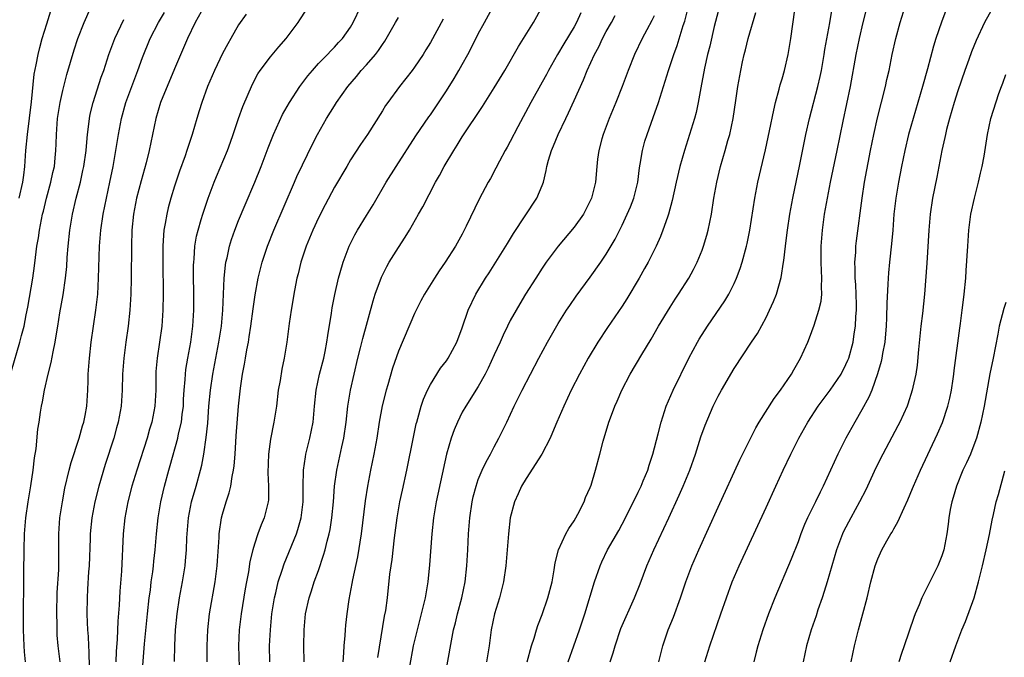
# Model space of a CAD drawing. Units: inches. Extents: x 2628000 to 2631000, y 1470000 to 1473000.
# Drawn here: x 2628150 to 2628273, y 1470542 to 1470621 of the extents above; entities that cross this region are included whole.
import ezdxf

# ---------------------------------------------------------------- set-up
doc = ezdxf.new("R2010")
doc.units = ezdxf.units.IN
doc.header["$MEASUREMENT"] = 0
doc.layers.add('LD26281470_2ft', color=222, linetype='Continuous')

msp = doc.modelspace()

# ---------------------------------------------------------------- linework, layer by layer
at = {"layer": 'LD26281470_2ft'}
for points, elevation in [([(2628148.58, 1470577.42), (2628149.65, 1470581), (2628149.85, 1470581.85), (2628150.16, 1470583), (2628150.44, 1470584.44), (2628150.63, 1470585.37), (2628151.25, 1470589), (2628151.47, 1470590.53), (2628151.59, 1470591.59), (2628151.78, 1470593), (2628151.96, 1470594.04), (2628152.09, 1470595), (2628152.34, 1470596.34), (2628152.48, 1470597), (2628152.59, 1470597.41), (2628152.98, 1470599), (2628153.53, 1470601), (2628153.77, 1470602.23), (2628153.96, 1470603), (2628154.08, 1470604.08), (2628154.16, 1470605), (2628154.2, 1470605.8), (2628154.23, 1470607), (2628154.31, 1470608.31), (2628154.37, 1470609), (2628154.68, 1470611), (2628155, 1470612.47), (2628155.52, 1470614.48), (2628156.44, 1470617.56), (2628156.9, 1470619), (2628157.67, 1470621), (2628159.43, 1470625)], 11252), ([(2628172.69, 1470623), (2628171.59, 1470621), (2628170.63, 1470619), (2628169, 1470615.22), (2628167.24, 1470611), (2628166.64, 1470609), (2628165.82, 1470605), (2628165.43, 1470603.43), (2628164.8, 1470601.2), (2628164.24, 1470599), (2628163.86, 1470597), (2628163.66, 1470595), (2628163.59, 1470593), (2628163.57, 1470589), (2628163.53, 1470587), (2628163.41, 1470585), (2628163.19, 1470583), (2628162.9, 1470581), (2628162.63, 1470579), (2628162.49, 1470577), (2628162.46, 1470575), (2628162.32, 1470573), (2628161.94, 1470571), (2628161.73, 1470570.27), (2628161.38, 1470569), (2628160.32, 1470565.68), (2628159.52, 1470563), (2628159.03, 1470561), (2628158.66, 1470559), (2628158.45, 1470557), (2628158.44, 1470556.44), (2628158.31, 1470553), (2628158.24, 1470552.24), (2628158.11, 1470550.11), (2628158.05, 1470549), (2628158.04, 1470547), (2628158.06, 1470545.94), (2628158.1, 1470545), (2628158.17, 1470544.17), (2628158.21, 1470543), (2628158.27, 1470542.27), (2628158.3, 1470540.3)], 11246), ([(2628168.98, 1470541.02), (2628169.03, 1470543.03), (2628169.12, 1470545), (2628169.32, 1470547), (2628169.62, 1470549), (2628170, 1470551), (2628170.31, 1470553), (2628170.38, 1470553.62), (2628170.47, 1470555), (2628170.53, 1470556.53), (2628170.56, 1470557), (2628170.73, 1470559), (2628171.1, 1470561), (2628171.69, 1470563), (2628172.26, 1470565), (2628172.41, 1470565.59), (2628172.65, 1470567), (2628172.94, 1470569.06), (2628173.14, 1470570.86), (2628173.3, 1470573), (2628173.48, 1470575), (2628173.77, 1470577), (2628174.55, 1470581), (2628174.86, 1470583), (2628175.04, 1470585), (2628175.2, 1470589), (2628175.36, 1470590.64), (2628175.42, 1470591), (2628175.57, 1470591.57), (2628175.88, 1470593), (2628176.14, 1470593.86), (2628176.54, 1470595), (2628177, 1470596.21), (2628177.81, 1470598.19), (2628179.03, 1470601), (2628179.83, 1470603), (2628180.69, 1470605.31), (2628181.36, 1470607), (2628182.52, 1470609.48), (2628183.37, 1470611), (2628184.66, 1470613), (2628185.67, 1470614.33), (2628186.24, 1470615), (2628187, 1470615.85), (2628188.12, 1470617), (2628188.53, 1470617.47), (2628189, 1470617.93), (2628189.5, 1470618.5), (2628190, 1470619), (2628191, 1470620.42), (2628191.33, 1470621), (2628192.32, 1470623)], 11240), ([(2628180.92, 1470541), (2628180.87, 1470543), (2628180.98, 1470545), (2628181.18, 1470547), (2628181.48, 1470549), (2628181.65, 1470549.65), (2628181.96, 1470551), (2628182.46, 1470552.46), (2628182.72, 1470553.28), (2628184.24, 1470557), (2628184.44, 1470557.56), (2628184.84, 1470559), (2628185.08, 1470561), (2628185.09, 1470562.91), (2628185.14, 1470565), (2628185.36, 1470566.64), (2628185.44, 1470567), (2628185.93, 1470569), (2628186.32, 1470571), (2628186.49, 1470573), (2628186.7, 1470575), (2628187.15, 1470577), (2628187.66, 1470579), (2628187.84, 1470579.84), (2628188.06, 1470581), (2628188.16, 1470581.84), (2628188.62, 1470584.62), (2628188.72, 1470585.28), (2628189.05, 1470586.95), (2628189.51, 1470589), (2628189.73, 1470589.73), (2628190.08, 1470591), (2628190.86, 1470593), (2628191.57, 1470594.43), (2628191.9, 1470595), (2628193, 1470596.84), (2628193.83, 1470598.17), (2628195.46, 1470601), (2628196.71, 1470603), (2628199.19, 1470606.81), (2628200.81, 1470609.19), (2628201, 1470609.46), (2628203, 1470612.45), (2628203.99, 1470614.01), (2628204.58, 1470615), (2628205, 1470615.75), (2628205.69, 1470617), (2628206.14, 1470617.86), (2628207, 1470619.58), (2628207.77, 1470621), (2628209, 1470623.19)], 11234), ([(2628185.22, 1470541), (2628185.19, 1470543), (2628185.22, 1470545), (2628185.39, 1470547), (2628185.83, 1470549), (2628186.13, 1470549.87), (2628186.48, 1470551), (2628187, 1470552.43), (2628187.65, 1470554.35), (2628187.83, 1470555), (2628188.08, 1470556.08), (2628188.34, 1470557), (2628188.45, 1470557.55), (2628188.68, 1470559), (2628188.87, 1470561), (2628189.02, 1470562.98), (2628189.29, 1470565), (2628189.92, 1470567.92), (2628190.17, 1470569), (2628190.47, 1470571), (2628190.69, 1470573), (2628191, 1470574.99), (2628191.45, 1470577), (2628191.94, 1470579), (2628192.28, 1470580.28), (2628192.55, 1470581.45), (2628193.84, 1470586.16), (2628194.11, 1470587), (2628194.88, 1470589.12), (2628195.55, 1470590.45), (2628195.85, 1470591), (2628197, 1470592.84), (2628197.86, 1470594.14), (2628198.38, 1470595), (2628199.53, 1470597), (2628200.05, 1470597.95), (2628201.66, 1470601), (2628202.14, 1470601.86), (2628202.74, 1470603), (2628203.93, 1470605), (2628204.36, 1470605.64), (2628205, 1470606.69), (2628207.51, 1470610.49), (2628209, 1470612.83), (2628210.3, 1470615), (2628212.01, 1470617.99), (2628212.66, 1470619), (2628213.9, 1470621), (2628215, 1470622.94)], 11232), ([(2628202.83, 1470539), (2628203.64, 1470543.64), (2628203.91, 1470545), (2628204.14, 1470545.86), (2628204.41, 1470547), (2628204.94, 1470549), (2628205.34, 1470551), (2628205.56, 1470553), (2628205.68, 1470555), (2628205.77, 1470557), (2628205.92, 1470559), (2628206.22, 1470561), (2628206.36, 1470561.64), (2628206.72, 1470563), (2628207, 1470563.8), (2628207.5, 1470565), (2628207.97, 1470566.03), (2628208.52, 1470567), (2628209, 1470567.92), (2628209.58, 1470569), (2628210.55, 1470571), (2628211.49, 1470573), (2628212, 1470574), (2628212.48, 1470575), (2628213.51, 1470577), (2628214.58, 1470579), (2628215.66, 1470581), (2628216.14, 1470581.86), (2628217, 1470583.32), (2628218.05, 1470585), (2628218.43, 1470585.57), (2628219.24, 1470586.76), (2628221, 1470589.12), (2628222.34, 1470591), (2628223, 1470591.99), (2628224.11, 1470593.89), (2628225, 1470595.64), (2628225.64, 1470597), (2628226.05, 1470597.95), (2628226.44, 1470599), (2628226.94, 1470601), (2628227.18, 1470602.82), (2628227.27, 1470603.27), (2628227.54, 1470605), (2628227.85, 1470606.15), (2628228.12, 1470607), (2628228.89, 1470609.11), (2628229.56, 1470611), (2628230.79, 1470615), (2628231, 1470615.6), (2628231.45, 1470617), (2628231.87, 1470618.13), (2628232.64, 1470620.64), (2628232.82, 1470621.18), (2628233.29, 1470623)], 11224), ([(2628223.51, 1470541), (2628223.88, 1470542.12), (2628224.11, 1470543), (2628224.84, 1470545.16), (2628226.54, 1470549), (2628227.24, 1470550.76), (2628228.1, 1470553), (2628228.97, 1470555), (2628230.84, 1470559), (2628232.15, 1470561.85), (2628232.65, 1470563), (2628233.47, 1470565), (2628234.18, 1470567), (2628234.86, 1470569.14), (2628235.38, 1470570.62), (2628236.37, 1470573), (2628237, 1470574.26), (2628237.41, 1470575), (2628239, 1470577.7), (2628241.18, 1470581), (2628241.91, 1470582.09), (2628243, 1470584.08), (2628243.45, 1470585), (2628243.93, 1470586.07), (2628244.29, 1470587), (2628244.9, 1470589.1), (2628245.2, 1470591), (2628245.21, 1470591.21), (2628245.43, 1470593), (2628245.62, 1470594.38), (2628245.69, 1470595), (2628245.99, 1470597), (2628246.33, 1470599), (2628247.21, 1470603.21), (2628247.97, 1470607), (2628248.43, 1470609), (2628249.46, 1470613), (2628249.76, 1470614.24), (2628249.92, 1470615), (2628250.28, 1470617), (2628250.36, 1470617.64), (2628250.96, 1470620.96), (2628251.26, 1470622.74)], 11216), ([(2628235.36, 1470541), (2628235.95, 1470543), (2628237.36, 1470547), (2628238.04, 1470549), (2628238.77, 1470551), (2628239.62, 1470553), (2628243, 1470560.32), (2628244.22, 1470563), (2628245.15, 1470565), (2628246.11, 1470567), (2628247.12, 1470569), (2628248.21, 1470571), (2628249.5, 1470573), (2628251.02, 1470574.98), (2628252.38, 1470577), (2628253, 1470578.19), (2628253.25, 1470578.75), (2628253.34, 1470579), (2628253.9, 1470581), (2628254.04, 1470582.04), (2628254.2, 1470583), (2628254.23, 1470584.23), (2628254.3, 1470585), (2628254.3, 1470585.7), (2628254.22, 1470588.22), (2628254.17, 1470589), (2628254.17, 1470590.17), (2628254.12, 1470591), (2628254.22, 1470592.22), (2628254.24, 1470593), (2628254.32, 1470593.68), (2628255.02, 1470599), (2628255.32, 1470601), (2628256.07, 1470605), (2628256.47, 1470607), (2628256.94, 1470609.06), (2628257.94, 1470613), (2628258.12, 1470613.88), (2628258.39, 1470615), (2628258.79, 1470617), (2628259.23, 1470619), (2628259.79, 1470621), (2628260.42, 1470623)], 11212), ([(2628271.27, 1470622.73), (2628270.34, 1470621), (2628269.27, 1470618.73), (2628268.69, 1470617.31), (2628268.36, 1470616.36), (2628267.86, 1470615), (2628267, 1470612.46), (2628266.54, 1470611), (2628265.96, 1470609), (2628265.59, 1470607.59), (2628265.45, 1470607), (2628265.38, 1470606.62), (2628264.99, 1470604.99), (2628264.6, 1470603), (2628264.36, 1470601.64), (2628263.84, 1470599), (2628263.52, 1470597), (2628263.35, 1470595), (2628263.12, 1470590.88), (2628262.82, 1470587), (2628262.57, 1470584.57), (2628262.38, 1470583), (2628262.08, 1470580.08), (2628261.89, 1470578.11), (2628261.72, 1470577), (2628261.37, 1470575.37), (2628261.3, 1470575), (2628260.74, 1470573.26), (2628260.65, 1470573), (2628259.75, 1470571), (2628259.49, 1470570.51), (2628257.61, 1470567), (2628256.74, 1470565.26), (2628255.47, 1470562.54), (2628254.69, 1470561), (2628253.59, 1470559), (2628252.69, 1470557.31), (2628252.55, 1470557), (2628251.8, 1470555), (2628250.65, 1470551), (2628250.47, 1470550.47), (2628250.02, 1470549), (2628249.49, 1470547.49), (2628249.25, 1470546.75), (2628248.65, 1470545), (2628248.08, 1470543), (2628247.64, 1470541)], 11208), ([(2628149.54, 1470599), (2628150.02, 1470601), (2628150.12, 1470601.88), (2628150.27, 1470603), (2628150.4, 1470605), (2628150.58, 1470607), (2628151.08, 1470611.08), (2628151.45, 1470614.55), (2628151.69, 1470615.69), (2628151.93, 1470617), (2628152.14, 1470617.86), (2628152.45, 1470619), (2628153, 1470620.85), (2628153.53, 1470622.47)], 11254), ([(2628154.69, 1470541), (2628154.45, 1470543), (2628154.33, 1470544.33), (2628154.3, 1470545), (2628154.3, 1470545.7), (2628154.26, 1470547), (2628154.32, 1470549.68), (2628154.51, 1470552.51), (2628154.52, 1470555), (2628154.51, 1470557), (2628154.66, 1470559), (2628154.96, 1470561.04), (2628155.27, 1470562.73), (2628155.81, 1470565), (2628156.05, 1470565.95), (2628157.06, 1470569), (2628157.49, 1470570.51), (2628157.64, 1470571), (2628157.81, 1470571.81), (2628158.02, 1470573), (2628158.16, 1470575), (2628158.17, 1470576.17), (2628158.2, 1470577), (2628158.34, 1470579), (2628158.58, 1470581), (2628159.16, 1470585), (2628159.38, 1470587), (2628159.5, 1470589), (2628159.6, 1470593), (2628159.76, 1470595), (2628160.06, 1470597), (2628160.47, 1470599), (2628160.91, 1470601), (2628161.32, 1470603), (2628161.66, 1470605), (2628161.98, 1470607), (2628162.37, 1470609), (2628162.92, 1470611), (2628164.01, 1470613.99), (2628164.41, 1470615), (2628165, 1470616.6), (2628165.96, 1470619), (2628166.97, 1470621), (2628167.73, 1470622.27)], 11248), ([(2628177.95, 1470622.05), (2628177, 1470620.69), (2628176.05, 1470619), (2628175.65, 1470618.35), (2628175, 1470617.14), (2628173.98, 1470615), (2628173.12, 1470613), (2628172.39, 1470611), (2628172.07, 1470609.93), (2628171.77, 1470609), (2628171.2, 1470607), (2628170.64, 1470605.36), (2628170.55, 1470605), (2628170.32, 1470604.32), (2628169.61, 1470602.39), (2628169, 1470600.51), (2628168.54, 1470599), (2628168.2, 1470597.8), (2628168.01, 1470597), (2628167.84, 1470595.84), (2628167.67, 1470595), (2628167.62, 1470594.39), (2628167.55, 1470593), (2628167.54, 1470591), (2628167.57, 1470587), (2628167.53, 1470585), (2628167.39, 1470583), (2628167.12, 1470581), (2628166.82, 1470579), (2628166.67, 1470577.33), (2628166.65, 1470577), (2628166.64, 1470575), (2628166.54, 1470573), (2628166.16, 1470571), (2628165.88, 1470570.12), (2628165.56, 1470569), (2628164.27, 1470565), (2628163.65, 1470563), (2628163.14, 1470561), (2628162.79, 1470559), (2628162.58, 1470557), (2628162.36, 1470552.36), (2628162.16, 1470549.84), (2628162.08, 1470548.08), (2628161.92, 1470546.08), (2628161.82, 1470543.82), (2628161.7, 1470542.3), (2628161.65, 1470541)], 11244), ([(2628164.77, 1470537.23), (2628165.25, 1470543.25), (2628165.61, 1470547), (2628165.83, 1470549), (2628165.97, 1470549.97), (2628166.09, 1470551), (2628166.27, 1470552.27), (2628166.35, 1470553), (2628166.4, 1470553.6), (2628166.57, 1470555), (2628166.74, 1470557), (2628166.95, 1470559), (2628167.27, 1470561), (2628167.72, 1470563), (2628168.26, 1470565), (2628168.44, 1470565.56), (2628169.42, 1470569), (2628169.51, 1470569.51), (2628169.86, 1470571), (2628169.96, 1470571.96), (2628170.1, 1470573), (2628170.13, 1470573.87), (2628170.21, 1470575), (2628170.33, 1470576.33), (2628170.36, 1470577), (2628170.42, 1470577.58), (2628170.66, 1470579), (2628171.02, 1470581), (2628171.28, 1470583), (2628171.4, 1470585), (2628171.4, 1470587.4), (2628171.37, 1470589), (2628171.37, 1470590.63), (2628171.39, 1470591), (2628171.44, 1470591.44), (2628171.54, 1470593), (2628171.75, 1470594.25), (2628171.93, 1470595), (2628172.34, 1470596.34), (2628172.53, 1470597), (2628173.22, 1470599), (2628173.97, 1470601), (2628174.26, 1470601.74), (2628175.6, 1470605), (2628175.98, 1470606.02), (2628176.33, 1470607), (2628177, 1470609), (2628177.53, 1470610.47), (2628178.73, 1470613.27), (2628179.43, 1470614.57), (2628179.71, 1470615), (2628181, 1470616.72), (2628182.05, 1470617.95), (2628182.98, 1470619), (2628184.48, 1470621), (2628184.67, 1470621.33), (2628185.46, 1470622.54)], 11242), ([(2628173.09, 1470541), (2628173.08, 1470543), (2628173.16, 1470545), (2628173.38, 1470547), (2628174.09, 1470551), (2628174.33, 1470553), (2628174.36, 1470553.64), (2628174.57, 1470556.57), (2628174.58, 1470557), (2628174.87, 1470559), (2628175, 1470559.49), (2628175.44, 1470561), (2628175.84, 1470562.16), (2628176.02, 1470563), (2628176.2, 1470564.2), (2628176.38, 1470565), (2628176.46, 1470565.54), (2628176.57, 1470567), (2628176.72, 1470569.28), (2628177, 1470573), (2628177.24, 1470575.24), (2628177.51, 1470577), (2628177.76, 1470578.24), (2628177.87, 1470579), (2628178.04, 1470580.04), (2628178.23, 1470581), (2628178.35, 1470581.65), (2628178.55, 1470583), (2628178.83, 1470585.17), (2628179.07, 1470586.93), (2628179.46, 1470589), (2628179.96, 1470591), (2628180.62, 1470593), (2628181.42, 1470595), (2628184, 1470601), (2628184.29, 1470601.71), (2628185, 1470603.2), (2628186.24, 1470605.76), (2628186.89, 1470607), (2628188.01, 1470609), (2628189, 1470610.59), (2628189.27, 1470611), (2628190.66, 1470613), (2628191.75, 1470614.25), (2628192.35, 1470615), (2628193, 1470615.69), (2628194.13, 1470617), (2628194.51, 1470617.49), (2628195, 1470618.25), (2628195.32, 1470618.68), (2628196.65, 1470621), (2628197, 1470621.63)], 11238), ([(2628219.81, 1470622.19), (2628219.3, 1470621), (2628219, 1470620.47), (2628217.68, 1470618.32), (2628216.9, 1470617), (2628215.78, 1470615), (2628215.52, 1470614.48), (2628215, 1470613.54), (2628213.57, 1470611), (2628211.93, 1470607.93), (2628211, 1470606.11), (2628210.61, 1470605.39), (2628210.38, 1470605), (2628209.65, 1470603.65), (2628209.21, 1470602.79), (2628208.51, 1470601.49), (2628208.23, 1470601), (2628207.12, 1470598.88), (2628205.5, 1470595.5), (2628205, 1470594.52), (2628204.14, 1470593), (2628202.87, 1470591), (2628202.09, 1470589.91), (2628201.51, 1470589), (2628200.26, 1470587), (2628199.81, 1470586.19), (2628199, 1470584.57), (2628197, 1470579.87), (2628196.25, 1470577.75), (2628195.66, 1470575.66), (2628195.46, 1470575), (2628194.97, 1470573.03), (2628194.6, 1470571), (2628194.29, 1470569), (2628193.92, 1470567), (2628193.5, 1470565), (2628193.13, 1470563), (2628192.86, 1470561.14), (2628192.35, 1470557), (2628191.87, 1470554.13), (2628191.24, 1470551.24), (2628191.18, 1470550.82), (2628190.8, 1470548.8), (2628190.55, 1470547), (2628190.4, 1470545.6), (2628190.34, 1470545), (2628190.3, 1470544.3), (2628190.17, 1470543), (2628190.14, 1470542.14), (2628190.05, 1470541)], 11230), ([(2628194.44, 1470541.56), (2628195.27, 1470546.73), (2628195.41, 1470547.41), (2628195.62, 1470549), (2628195.95, 1470551.95), (2628196.09, 1470553), (2628196.21, 1470553.79), (2628196.51, 1470556.51), (2628196.83, 1470559), (2628197.18, 1470561), (2628197.5, 1470562.5), (2628198.06, 1470565), (2628198.89, 1470569.11), (2628199.24, 1470570.76), (2628199.3, 1470571), (2628199.43, 1470571.43), (2628199.84, 1470573), (2628200.13, 1470573.87), (2628200.63, 1470575), (2628201, 1470575.71), (2628202.27, 1470577.73), (2628203, 1470578.68), (2628203.22, 1470579), (2628204.32, 1470581), (2628205, 1470582.78), (2628205.75, 1470585), (2628206.69, 1470587), (2628207.9, 1470589), (2628208.34, 1470589.66), (2628209.21, 1470591), (2628210.45, 1470593), (2628210.64, 1470593.35), (2628211.41, 1470594.59), (2628214.34, 1470599), (2628215, 1470600.61), (2628215.14, 1470601), (2628215.51, 1470602.49), (2628215.58, 1470603), (2628215.79, 1470603.79), (2628216.16, 1470605), (2628216.42, 1470605.58), (2628216.99, 1470607), (2628217.94, 1470609), (2628218.3, 1470609.7), (2628219, 1470611.23), (2628220.17, 1470613.83), (2628220.62, 1470615), (2628221.52, 1470617), (2628222.06, 1470617.94), (2628222.54, 1470619), (2628223, 1470619.86), (2628223.65, 1470621), (2628224.12, 1470621.88)], 11228), ([(2628229, 1470621.84), (2628228.73, 1470621.27), (2628228.08, 1470620.07), (2628227.51, 1470619), (2628226.54, 1470617), (2628225.74, 1470615), (2628225, 1470612.99), (2628224.22, 1470611), (2628223.39, 1470609), (2628222.62, 1470607), (2628222.46, 1470606.46), (2628222.07, 1470605), (2628221.91, 1470603.91), (2628221.82, 1470603), (2628221.66, 1470601), (2628221.18, 1470599), (2628220.15, 1470597), (2628219, 1470595.41), (2628216.99, 1470593.01), (2628215.51, 1470591), (2628215, 1470590.25), (2628214.19, 1470589), (2628212.92, 1470587), (2628212.19, 1470585.81), (2628211.72, 1470585), (2628211, 1470583.71), (2628210.65, 1470583), (2628210.11, 1470581.89), (2628209.73, 1470581), (2628209, 1470579.41), (2628208.25, 1470577.74), (2628207.86, 1470577), (2628207, 1470575.47), (2628205.43, 1470573), (2628205, 1470572.22), (2628204.38, 1470571), (2628203.97, 1470570.03), (2628203.61, 1470569), (2628203.03, 1470566.97), (2628201.73, 1470561), (2628201.38, 1470559), (2628201.17, 1470557), (2628200.88, 1470553.12), (2628200.68, 1470551), (2628200.35, 1470549), (2628199.87, 1470547), (2628199.33, 1470545), (2628198.85, 1470543), (2628198.41, 1470540.41)], 11226), ([(2628237, 1470622.39), (2628236.51, 1470620.51), (2628235.95, 1470618.05), (2628235.68, 1470617), (2628235.29, 1470615.29), (2628234.83, 1470612.83), (2628234.52, 1470611), (2628234.25, 1470609.75), (2628234.04, 1470609), (2628233.44, 1470607), (2628232.78, 1470605), (2628232.2, 1470603), (2628231.74, 1470601), (2628231.26, 1470598.74), (2628230.79, 1470597), (2628230.66, 1470596.66), (2628230.1, 1470595), (2628229.79, 1470594.21), (2628229.24, 1470593), (2628228.24, 1470591), (2628227.8, 1470590.2), (2628227.12, 1470589), (2628225.59, 1470586.41), (2628225, 1470585.49), (2628223.17, 1470582.83), (2628221.95, 1470581), (2628220.75, 1470579), (2628219.66, 1470577), (2628218.63, 1470575), (2628217.68, 1470573), (2628216.82, 1470571), (2628216.29, 1470569.71), (2628215.97, 1470569), (2628214.93, 1470567), (2628213, 1470563.96), (2628212.41, 1470563), (2628212, 1470562), (2628211.51, 1470561), (2628210.99, 1470559), (2628210.78, 1470557), (2628210.45, 1470553), (2628210.17, 1470551), (2628209.65, 1470549), (2628209.04, 1470547), (2628208.62, 1470545), (2628208.35, 1470543), (2628208.03, 1470541)], 11222), ([(2628213.11, 1470541), (2628213.65, 1470543), (2628213.98, 1470543.98), (2628214.27, 1470545), (2628214.44, 1470545.56), (2628215, 1470546.92), (2628215.71, 1470549), (2628216.23, 1470551), (2628216.49, 1470552.49), (2628216.62, 1470553.39), (2628217.03, 1470555), (2628217.95, 1470557), (2628218.31, 1470557.69), (2628219, 1470558.65), (2628219.21, 1470559), (2628219.47, 1470559.47), (2628220.24, 1470561), (2628220.43, 1470561.58), (2628221, 1470562.81), (2628221.11, 1470563.11), (2628221.68, 1470565), (2628222.21, 1470567), (2628222.61, 1470568.61), (2628223.34, 1470571), (2628223.53, 1470571.53), (2628224.1, 1470573), (2628224.39, 1470573.61), (2628224.97, 1470575), (2628226.01, 1470577), (2628227.44, 1470579.44), (2628228.61, 1470581.39), (2628229.54, 1470583), (2628231, 1470585.39), (2628231.63, 1470586.37), (2628232.06, 1470587), (2628233.33, 1470589), (2628233.92, 1470590.08), (2628234.37, 1470591), (2628235, 1470592.51), (2628235.19, 1470593), (2628235.6, 1470594.4), (2628235.76, 1470595), (2628236.17, 1470597), (2628236.48, 1470599), (2628236.83, 1470601), (2628237.32, 1470603), (2628237.9, 1470605), (2628238.22, 1470606.22), (2628238.45, 1470607), (2628238.87, 1470609), (2628239.22, 1470611.22), (2628239.48, 1470613), (2628239.84, 1470615), (2628240.07, 1470616.07), (2628240.28, 1470617), (2628240.43, 1470617.57), (2628240.78, 1470619), (2628241.73, 1470622.27)], 11220), ([(2628218.25, 1470541), (2628219.64, 1470545), (2628220.31, 1470547), (2628221.54, 1470551), (2628222.24, 1470553), (2628222.47, 1470553.53), (2628223.18, 1470555), (2628224.57, 1470557.43), (2628225.42, 1470559), (2628227, 1470562.22), (2628227.36, 1470563), (2628227.63, 1470563.63), (2628228.19, 1470565), (2628228.38, 1470565.62), (2628228.85, 1470567), (2628229.52, 1470569.52), (2628229.89, 1470571), (2628230.31, 1470572.31), (2628230.52, 1470573), (2628231.38, 1470575), (2628233.35, 1470579), (2628234.41, 1470581), (2628234.62, 1470581.38), (2628235.66, 1470583), (2628237.84, 1470586.16), (2628238.33, 1470587), (2628239, 1470588.34), (2628239.31, 1470589), (2628239.78, 1470590.22), (2628240.03, 1470591), (2628240.56, 1470593), (2628240.64, 1470593.36), (2628240.96, 1470595), (2628241.59, 1470599), (2628241.97, 1470601), (2628242.94, 1470605.06), (2628243.44, 1470607.44), (2628243.97, 1470610.03), (2628244.2, 1470611), (2628244.64, 1470612.64), (2628244.78, 1470613.22), (2628245, 1470613.95), (2628245.3, 1470615), (2628245.76, 1470617), (2628246.09, 1470619), (2628246.58, 1470622.58)], 11218), ([(2628229.58, 1470541), (2628230.07, 1470543), (2628230.77, 1470545), (2628231.41, 1470546.59), (2628232.3, 1470549), (2628232.98, 1470551), (2628233.73, 1470553), (2628234.58, 1470555), (2628237, 1470560.35), (2628239.74, 1470566.26), (2628241.72, 1470570.28), (2628242.13, 1470571), (2628244.03, 1470573.97), (2628244.82, 1470575), (2628246.18, 1470577), (2628246.47, 1470577.53), (2628247.33, 1470579), (2628248.21, 1470581), (2628248.44, 1470581.56), (2628249, 1470583.12), (2628249.61, 1470585), (2628249.88, 1470586.12), (2628249.98, 1470587), (2628249.94, 1470587.94), (2628249.99, 1470589), (2628249.92, 1470589.92), (2628249.88, 1470591), (2628249.88, 1470593), (2628250.05, 1470595), (2628250.33, 1470597), (2628250.68, 1470599), (2628251.06, 1470601), (2628251.91, 1470605), (2628252.65, 1470608.65), (2628253.56, 1470613), (2628254.29, 1470617), (2628254.68, 1470619), (2628255.15, 1470621), (2628255.54, 1470622.46)], 11214), ([(2628265.51, 1470622.49), (2628264.95, 1470621.05), (2628264.25, 1470619), (2628263.95, 1470618.05), (2628263.19, 1470615.19), (2628262.57, 1470613), (2628261.97, 1470611), (2628261.39, 1470609), (2628260.84, 1470607), (2628260.36, 1470605), (2628259.94, 1470603), (2628259.56, 1470601), (2628259.23, 1470599), (2628259, 1470597), (2628258.85, 1470595), (2628258.7, 1470593.3), (2628258.44, 1470591), (2628258.31, 1470589.69), (2628258.26, 1470589), (2628258.24, 1470588.24), (2628258.1, 1470585.9), (2628258.09, 1470584.09), (2628258.03, 1470583), (2628257.95, 1470582.05), (2628257.85, 1470581), (2628257.57, 1470579.57), (2628257.49, 1470579), (2628257.41, 1470578.59), (2628256.96, 1470577.04), (2628256.23, 1470575), (2628255.88, 1470574.12), (2628255, 1470572.54), (2628254.09, 1470571), (2628253, 1470569), (2628251.99, 1470567), (2628250.14, 1470563), (2628249.76, 1470562.24), (2628249.17, 1470561), (2628248.18, 1470559), (2628247.82, 1470558.18), (2628247.36, 1470557), (2628247, 1470556.01), (2628246.16, 1470553.84), (2628244.09, 1470549), (2628243.31, 1470547), (2628242.61, 1470545), (2628241.97, 1470543), (2628241.78, 1470542.22), (2628241.46, 1470541)], 11210), ([(2628150.34, 1470541), (2628150.23, 1470542.23), (2628150.17, 1470543), (2628150.11, 1470545), (2628150.11, 1470545.89), (2628150.14, 1470552.14), (2628150.18, 1470555), (2628150.24, 1470557), (2628150.41, 1470559), (2628150.69, 1470561), (2628151.02, 1470563.02), (2628151.3, 1470565), (2628151.46, 1470566.54), (2628151.67, 1470567.67), (2628151.9, 1470570.1), (2628152.05, 1470571), (2628152.23, 1470572.23), (2628152.35, 1470573), (2628152.48, 1470573.52), (2628152.71, 1470575), (2628153.17, 1470577), (2628153.56, 1470578.44), (2628153.79, 1470579.79), (2628154.05, 1470581), (2628154.2, 1470581.8), (2628154.38, 1470583), (2628154.65, 1470584.65), (2628155.06, 1470586.94), (2628155.37, 1470589), (2628155.52, 1470590.48), (2628155.58, 1470591.58), (2628155.69, 1470593), (2628155.89, 1470595), (2628156.22, 1470597), (2628156.68, 1470599), (2628157.21, 1470601), (2628157.54, 1470602.46), (2628157.65, 1470603), (2628157.92, 1470605), (2628158.03, 1470606.03), (2628158.09, 1470607), (2628158.28, 1470608.28), (2628158.35, 1470609), (2628158.45, 1470609.55), (2628158.83, 1470611), (2628159.83, 1470614.17), (2628160.13, 1470615), (2628160.79, 1470617), (2628161.54, 1470619), (2628162.64, 1470621.36)], 11250), ([(2628202.6, 1470621.4), (2628201, 1470618.48), (2628200.44, 1470617.56), (2628200.08, 1470617), (2628199, 1470615.4), (2628198.71, 1470615), (2628197.13, 1470613), (2628195.67, 1470611), (2628195.4, 1470610.6), (2628195, 1470609.94), (2628193.14, 1470607), (2628192.26, 1470605.74), (2628191, 1470603.8), (2628190.53, 1470603), (2628189, 1470600.38), (2628187.82, 1470598.18), (2628187, 1470596.56), (2628186.28, 1470595), (2628185.46, 1470593), (2628185, 1470591.62), (2628184.8, 1470591), (2628184.46, 1470589.54), (2628184.31, 1470589), (2628184.13, 1470588.13), (2628183.91, 1470587), (2628183.79, 1470586.21), (2628183.58, 1470585), (2628183.35, 1470583.35), (2628183.06, 1470581), (2628182.71, 1470579), (2628182.4, 1470577.6), (2628182.19, 1470576.19), (2628181.98, 1470575), (2628181.73, 1470573), (2628181.42, 1470571), (2628181, 1470568.88), (2628180.74, 1470567), (2628180.66, 1470564.66), (2628180.75, 1470563), (2628180.74, 1470561.27), (2628180.7, 1470561), (2628180.21, 1470559), (2628179.84, 1470558.16), (2628179.42, 1470557), (2628179, 1470555.74), (2628178.79, 1470555), (2628178.43, 1470553.57), (2628178.24, 1470552.24), (2628178, 1470551), (2628177.85, 1470550.15), (2628177.34, 1470547), (2628177.09, 1470545), (2628176.99, 1470543), (2628177.12, 1470539)], 11236), ([(2628253.65, 1470541), (2628254.06, 1470543), (2628254.57, 1470545), (2628255.63, 1470549), (2628256.13, 1470551), (2628256.67, 1470553), (2628257, 1470553.88), (2628257.5, 1470555), (2628258.13, 1470556.13), (2628258.63, 1470557), (2628258.78, 1470557.22), (2628259, 1470557.65), (2628259.5, 1470558.5), (2628260.26, 1470560.26), (2628260.74, 1470561.26), (2628261.33, 1470562.67), (2628261.45, 1470563), (2628262.33, 1470565), (2628264.47, 1470569.53), (2628265.07, 1470570.93), (2628265.75, 1470573), (2628265.99, 1470574.01), (2628266.19, 1470575), (2628266.41, 1470576.41), (2628266.49, 1470577), (2628266.54, 1470577.46), (2628267.25, 1470582.75), (2628267.34, 1470583.34), (2628267.55, 1470585), (2628267.69, 1470586.31), (2628267.8, 1470587), (2628267.98, 1470589), (2628268.05, 1470589.95), (2628268.23, 1470593), (2628268.38, 1470595), (2628268.64, 1470597), (2628269.06, 1470599), (2628269.57, 1470601), (2628269.84, 1470602.16), (2628270.04, 1470603), (2628270.27, 1470604.27), (2628270.7, 1470607), (2628271.13, 1470609), (2628272.13, 1470612.13), (2628272.44, 1470613), (2628272.61, 1470613.39), (2628273, 1470614.51)], 11206), ([(2628273, 1470585.95), (2628272.77, 1470585.23), (2628272.18, 1470583), (2628271.98, 1470582.02), (2628271.4, 1470579), (2628271, 1470577.02), (2628270.27, 1470573), (2628269.87, 1470571), (2628269.33, 1470569), (2628269, 1470568.09), (2628268.56, 1470567), (2628268.08, 1470565.92), (2628267.64, 1470565), (2628266.81, 1470563), (2628266.42, 1470561.58), (2628266.24, 1470561), (2628266.05, 1470560.05), (2628265.88, 1470559), (2628265.79, 1470558.21), (2628265.63, 1470557), (2628265.24, 1470555), (2628265, 1470554.25), (2628264.5, 1470553), (2628263.51, 1470551), (2628262.49, 1470549), (2628262.15, 1470548.15), (2628261.64, 1470547), (2628261.47, 1470546.53), (2628260.29, 1470543), (2628259.96, 1470542.04), (2628259.63, 1470541)], 11204), ([(2628266.02, 1470541), (2628266.74, 1470543), (2628267.51, 1470545), (2628267.95, 1470546.05), (2628269.03, 1470549), (2628269.56, 1470551), (2628270.06, 1470553), (2628270.54, 1470555), (2628270.95, 1470556.95), (2628271.27, 1470558.73), (2628271.45, 1470559.45), (2628271.8, 1470561), (2628272.08, 1470561.92), (2628272.88, 1470564.88)], 11202)]:
    msp.add_lwpolyline(points, dxfattribs=dict(at, elevation=elevation))

doc.saveas('drawing.dxf')
